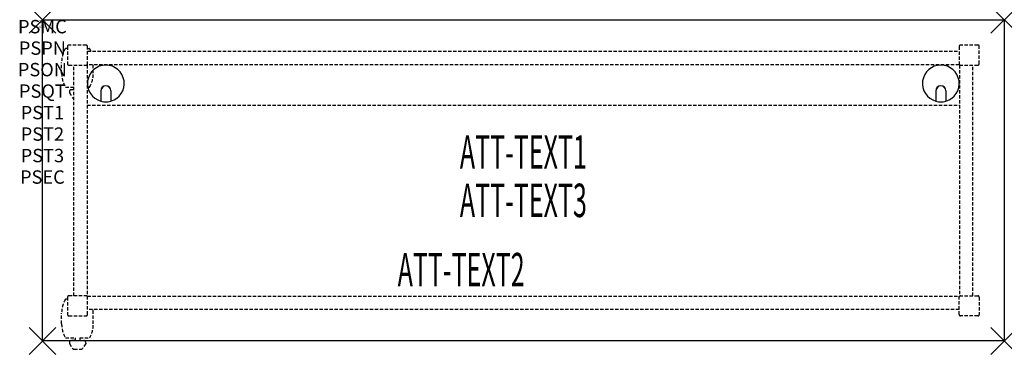
# Model space of a CAD drawing. Units: inches. Extents: x -1.7 to 72, y -24.6 to 0.
import ezdxf
from ezdxf.enums import TextEntityAlignment as Align

# ---------------------------------------------------------------- set-up
doc = ezdxf.new("R2010")
doc.units = ezdxf.units.IN
doc.header["$MEASUREMENT"] = 0
doc.header["$PDMODE"] = 3
doc.header["$PDSIZE"] = 1
doc.linetypes.add('HIDDEN', pattern=[0.375, 0.25, -0.125])
for name, color, linetype in [('A-FURN-P-ATT', 7, 'Continuous'), ('A-FURN-P-TABLE', 2, 'Continuous'), ('A-FURN-P-TABLE-ATTTEXT1', 2, 'Continuous'), ('A-FURN-P-TABLE-ATTTEXT2', 2, 'Continuous'), ('A-FURN-P-TABLE-ATTTEXT3', 2, 'Continuous'), ('A-FURN-P-TABLE-SUPPORT', 202, 'HIDDEN')]:
    doc.layers.add(name, color=color, linetype=linetype)
doc.styles.get("Standard").update_dxf_attribs({"font": 'arial.ttf'})

msp = doc.modelspace()

# ---------------------------------------------------------------- linework, layer by layer
at = {"layer": 'A-FURN-P-TABLE'}
for p, q in [((0, 0), (72, 0)), ((0, -24), (0, 0)), ((72, 0), (72, -24)), ((4.375, -5.297), (4.375, -6.073)), ((4.385, -5.297), (4.385, -6.076)), ((5.115, -5.297), (5.115, -6.076)), ((5.125, -5.297), (5.125, -6.073)), ((66.875, -5.297), (66.875, -6.073)), ((66.885, -5.297), (66.885, -6.076)), ((67.615, -5.297), (67.615, -6.076)), ((67.625, -5.297), (67.625, -6.073)), ((72, -24), (0, -24))]:
    msp.add_line(p, q, dxfattribs=at)
for centre, radius, start, end in [((4.75, -4.75), 1.375, 285.82662, 254.17338), ((67.25, -4.75), 1.375, 285.82662, 254.17338), ((4.75, -5.297), 0.375, 360, 180), ((4.75, -5.297), 0.365, 0, 180), ((67.25, -5.297), 0.375, 360, 180), ((67.25, -5.297), 0.365, 0, 180), ((4.75, -4.75), 1.375, 254.60604, 285.39396), ((67.25, -4.75), 1.375, 254.60604, 285.39396)]:
    msp.add_arc(centre, radius, start, end, dxfattribs=at)
for p in [(0, 0), (72, 0), (0, -24), (72, -24)]:
    msp.add_point(p, dxfattribs=at)
at = {"layer": 'A-FURN-P-TABLE-SUPPORT'}
for p, q in [((1.875, -2.133), (1.717, -2.133)), ((1.875, -1.975), (1.875, -3.275)), ((3.275, -1.875), (1.975, -1.875)), ((3.375, -3.344), (3.375, -1.975)), ((3.375, -2.133), (3.533, -2.133)), ((68.625, -1.975), (68.625, -3.344)), ((68.625, -1.975), (68.625, -3.344)), ((70.025, -1.875), (68.725, -1.875)), ((70.025, -1.875), (68.725, -1.875)), ((70.125, -3.275), (70.125, -1.975)), ((70.125, -3.275), (70.125, -1.975)), ((3.375, -2.344), (68.625, -2.344)), ((3.375, -2.344), (68.625, -2.344)), ((1.438, -3.975), (1.438, -3.175)), ((1.975, -3.375), (3.344, -3.375)), ((2.344, -20.625), (2.344, -3.375)), ((2.344, -20.625), (2.344, -3.375)), ((3.344, -3.375), (3.344, -20.625)), ((3.344, -3.375), (3.344, -20.625)), ((68.625, -3.344), (3.375, -3.344)), ((68.625, -3.344), (3.375, -3.344)), ((3.812, -3.975), (3.812, -3.344)), ((68.656, -3.375), (68.656, -20.625)), ((68.656, -3.375), (68.656, -20.625)), ((68.656, -3.375), (70.025, -3.375)), ((68.656, -3.375), (70.025, -3.375)), ((69.656, -20.625), (69.656, -3.375)), ((69.656, -20.625), (69.656, -3.375)), ((1.717, -5.018), (2.344, -5.018)), ((3.344, -5.018), (3.538, -5.018)), ((2.017, -5.326), (2.017, -5.447)), ((2.017, -5.447), (2.256, -5.81)), ((2.344, -5.216), (2.165, -5.216)), ((3.344, -6.375), (68.656, -6.375)), ((3.344, -20.625), (1.975, -20.625)), ((68.656, -20.625), (70.025, -20.625)), ((68.656, -20.625), (70.025, -20.625)), ((1.875, -20.883), (1.717, -20.883)), ((1.875, -20.725), (1.875, -22.025)), ((3.375, -20.656), (68.625, -20.656)), ((3.375, -20.656), (68.625, -20.656)), ((3.375, -22.025), (3.375, -20.656)), ((68.625, -22.025), (68.625, -20.656)), ((68.625, -22.025), (68.625, -20.656)), ((70.125, -20.725), (70.125, -22.025)), ((70.125, -20.725), (70.125, -22.025)), ((1.438, -22.725), (1.438, -21.925)), ((68.625, -21.656), (3.375, -21.656)), ((68.625, -21.656), (3.375, -21.656)), ((3.812, -22.725), (3.812, -21.925)), ((1.975, -22.125), (3.275, -22.125)), ((70.025, -22.125), (68.725, -22.125)), ((70.025, -22.125), (68.725, -22.125)), ((1.717, -23.768), (2.448, -23.768)), ((2.017, -24.076), (2.017, -24.197)), ((2.017, -24.197), (2.256, -24.56)), ((2.448, -23.966), (2.165, -23.966)), ((2.448, -23.768), (2.448, -23.966)), ((2.808, -23.768), (3.538, -23.768)), ((2.808, -23.768), (2.808, -23.966)), ((2.808, -23.966), (3.091, -23.966)), ((3.239, -24.197), (3, -24.56)), ((3.238, -24.076), (3.239, -24.197)), ((2.367, -24.62), (2.888, -24.62))]:
    msp.add_line(p, q, dxfattribs=at)
for centre, radius, start, end in [((3.52, -3.175), 2.082, 149.95605, 180), ((1.975, -1.975), 0.1, 90, 180), ((3.275, -1.975), 0.1, 0, 90), ((1.73, -3.175), 2.082, 23.52884, 30.04395), ((68.725, -1.975), 0.1, 90, 180), ((68.725, -1.975), 0.1, 90, 180), ((70.025, -1.975), 0.1, 360, 90), ((70.025, -1.975), 0.1, 360, 90), ((1.975, -3.275), 0.1, 180, 270), ((3.275, -3.275), 0.1, 270, 360), ((68.725, -3.275), 0.1, 180, 270), ((68.725, -3.275), 0.1, 180, 270), ((70.025, -3.275), 0.1, 270, 0), ((70.025, -3.275), 0.1, 270, 0), ((3.52, -3.975), 2.082, 180, 210.04395), ((1.73, -3.975), 2.082, 329.95605, 0), ((2.165, -5.37), 0.154, 90.03712, 163.25524), ((2.367, -5.736), 0.133, 213.35682, 259.82925), ((1.975, -20.725), 0.1, 90, 180), ((3.275, -20.725), 0.1, 0, 90), ((68.725, -20.725), 0.1, 90, 180), ((68.725, -20.725), 0.1, 90, 180), ((70.025, -20.725), 0.1, 360, 90), ((70.025, -20.725), 0.1, 360, 90), ((3.52, -21.925), 2.082, 149.95605, 180), ((1.975, -22.025), 0.1, 180, 270), ((3.275, -22.025), 0.1, 270, 360), ((1.73, -21.925), 2.082, 0, 7.41575), ((68.725, -22.025), 0.1, 180, 270), ((68.725, -22.025), 0.1, 180, 270), ((70.025, -22.025), 0.1, 270, 0), ((70.025, -22.025), 0.1, 270, 0), ((3.52, -22.725), 2.082, 180, 210.04395), ((1.73, -22.725), 2.082, 329.95605, 0), ((2.165, -24.12), 0.154, 90.03712, 163.25524), ((3.091, -24.12), 0.154, 16.74476, 89.96288), ((2.367, -24.486), 0.133, 213.35682, 270), ((2.888, -24.486), 0.133, 270, 326.64318)]:
    msp.add_arc(centre, radius, start, end, dxfattribs=at)

# ---------------------------------------------------------------- texts
at = {"layer": 'A-FURN-P-ATT', "flags": 1}
for tag, text, height, p in [('PSMC', 'FFA', 1, (0, 0)), ('FWDMC', 'FFA', 0.1, (0, 0)), ('FWDPN', '22RG7209', 0.1, (0, -0.161)), ('FWDQT', '1', 0.1, (0, -0.482)), ('FWDSX', 'HPL TOP', 0.1, (0, -0.321)), ('PSPN', '22RG7209', 1, (0, -1.606)), ('PSON', '.', 1, (0, -3.213)), ('PSQT', '1', 1, (0, -4.819)), ('PST1', '.', 1, (0, -6.426)), ('PST2', '.', 1, (0, -8.032)), ('PST3', '.', 1, (0, -9.638)), ('PSEC', '.', 1, (0, -11.245))]:
    msp.add_attdef(tag, text=text, height=height, dxfattribs=at).set_placement(p, align=Align.TOP_CENTER)
at = {"layer": 'A-FURN-P-TABLE-ATTTEXT1', "width": 0.55}
msp.add_attdef('ATT-TEXT1', text='22.RG7209', height=2.5, dxfattribs=at).set_placement((36, -10.192), align=Align.MIDDLE)
at = {"layer": 'A-FURN-P-TABLE-ATTTEXT2', "width": 0.55}
msp.add_attdef('ATT-TEXT2', text='24x72', height=2.5, dxfattribs=at).set_placement((31.344, -19.916), align=Align.CENTER)
at = {"layer": 'A-FURN-P-TABLE-ATTTEXT3', "width": 0.55}
msp.add_attdef('ATT-TEXT3', text='HPL', height=2.5, dxfattribs=at).set_placement((36, -13.808), align=Align.MIDDLE)

doc.saveas('drawing.dxf')
